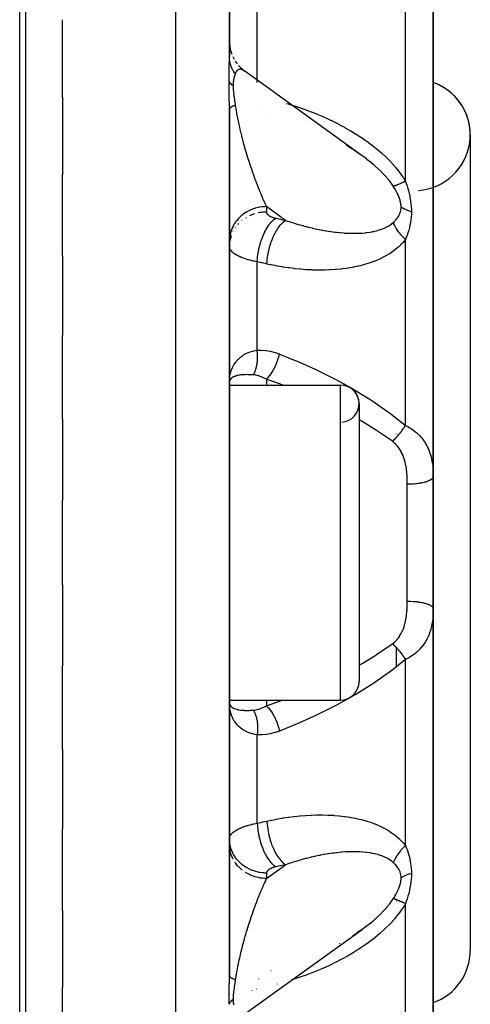
# Model space of a CAD drawing. Units: millimetres. Extents: x -183 to 323, y -191 to 191.
# Drawn here: x 17 to 29, y -166 to -139 of the extents above; entities that cross this region are included whole.
import ezdxf

# ---------------------------------------------------------------- set-up
doc = ezdxf.new("R2010")
doc.units = ezdxf.units.MM
doc.linetypes.add('DASHED', pattern=[9.652, 8.128, -1.524])
doc.layers.add('nevidi', color=4, linetype='DASHED')

msp = doc.modelspace()

# ---------------------------------------------------------------- linework, layer by layer
at = {"color": 2}
for p, q in [((17, -112.451), (17, -191.451)), ((17, -112.451), (17, -191.451)), ((22.5, -140.348), (22.5, -123.824)), ((22.5, -123.824), (22.5, -140.348)), ((28, -151.667), (28, -131.389)), ((28, -131.389), (28, -151.667)), ((18, -141.441), (18, -139.343)), ((22.5, -139.918), (22.502, -139.983)), ((22.502, -139.982), (22.51, -140.058)), ((22.509, -140.054), (22.523, -140.132)), ((22.522, -140.125), (22.542, -140.205)), ((22.539, -140.196), (22.566, -140.276)), ((22.5, -140.495), (22.5, -140.539)), ((22.589, -140.332), (22.63, -140.412)), ((22.659, -140.46), (22.714, -140.537)), ((22.746, -140.576), (22.816, -140.647)), ((22.752, -140.581), (22.758, -140.588)), ((22.796, -140.629), (22.873, -140.697)), ((22.849, -140.678), (22.92, -140.733)), ((26.078, -143.013), (22.919, -140.732)), ((18, -141.441), (18, -143.519)), ((22.5, -165.135), (22.5, -141.766)), ((22.5, -141.766), (22.5, -165.135)), ((29, -142.451), (29, -164.451)), ((25.748, -142.792), (25.647, -142.731)), ((18, -145.715), (18, -143.519)), ((27, -145.019), (27, -145.022)), ((22.5, -145.067), (22.5, -145.066)), ((18, -145.715), (18, -147.867)), ((18, -150.123), (18, -147.867)), ((22.504, -149.052), (22.5, -149.144)), ((22.5, -149.201), (25.5, -149.201)), ((22.5, -149.201), (25.5, -149.201)), ((26, -149.701), (26, -157.201)), ((18, -150.123), (18, -152.313)), ((27, -150.522), (27, -150.523)), ((28, -151.669), (28, -150.828)), ((28, -151.667), (28, -155.234)), ((28, -155.234), (28, -151.667)), ((18, -154.588), (18, -152.313)), ((18, -154.588), (18, -156.778)), ((28, -175.513), (28, -155.234)), ((28, -156.074), (28, -155.234)), ((28, -155.234), (28, -175.513)), ((27, -156.281), (27, -156.81)), ((18, -159.034), (18, -156.778)), ((27, -156.901), (27, -156.903)), ((22.5, -157.701), (25.5, -157.701)), ((22.5, -157.701), (25.5, -157.701)), ((22.504, -157.808), (22.5, -157.758)), ((22.504, -157.81), (22.5, -157.758)), ((22.504, -157.813), (22.5, -157.758)), ((22.504, -157.815), (22.5, -157.758)), ((22.504, -157.817), (22.5, -157.758)), ((22.504, -157.82), (22.5, -157.758)), ((22.504, -157.822), (22.5, -157.758)), ((22.504, -157.825), (22.5, -157.758)), ((22.504, -157.827), (22.5, -157.758)), ((22.504, -157.83), (22.5, -157.758)), ((22.504, -157.832), (22.5, -157.758)), ((22.504, -157.834), (22.5, -157.758)), ((22.504, -157.837), (22.5, -157.758)), ((22.504, -157.839), (22.5, -157.758)), ((22.504, -157.842), (22.5, -157.758)), ((22.504, -157.844), (22.5, -157.758)), ((22.504, -157.847), (22.5, -157.758)), ((22.504, -157.849), (22.5, -157.758)), ((18, -159.034), (18, -161.186)), ((18, -163.382), (18, -161.186)), ((22.501, -161.488), (22.5, -161.459)), ((22.501, -161.633), (22.5, -161.59)), ((27, -163.123), (27, -163.125)), ((18, -163.382), (18, -165.46)), ((22.919, -166.169), (26.078, -163.889)), ((26.053, -163.909), (26.011, -163.937)), ((26.011, -163.937), (25.964, -163.968)), ((25.47, -164.272), (25.486, -164.263)), ((18, -167.558), (18, -165.46))]:
    msp.add_line(p, q, dxfattribs=at)
for points in [[(22.924, -140.736), (22.92, -140.733), (22.919, -140.732), (22.898, -140.717)], [(26.078, -143.013), (25.99, -142.951), (25.975, -142.941), (25.877, -142.875), (25.862, -142.865), (25.762, -142.802), (25.749, -142.793)], [(22.5, -149.144), (22.502, -149.074), (22.504, -149.05)], [(25.832, -164.055), (25.847, -164.046), (25.949, -163.978), (25.964, -163.968), (26.065, -163.898), (26.078, -163.889)]]:
    msp.add_lwpolyline(points, dxfattribs=at)
for centre, radius, start, end in [((27.5, -142.451), 1.5, 273.9005, 70.5035), ((27.5, -142.451), 1.5, 0, 70.5035), ((25.5, -149.701), 0.5, 0, 90), ((25.5, -149.701), 0.5, 273.8141, 90), ((25.5, -157.201), 0.5, 270, 0), ((27.5, -164.451), 1.5, 289.4965, 0)]:
    msp.add_arc(centre, radius, start, end, dxfattribs=at)
at = {"layer": 'nevidi', "color": 7, "linetype": 'Continuous'}
for p, q in [((16.842, -191.451), (16.842, -112.451)), ((21.052, -187.344), (21.052, -119.557)), ((23.25, -140.972), (23.25, -130.698)), ((27.25, -143.705), (27.25, -132.14)), ((22.894, -140.715), (22.872, -140.702)), ((23.25, -141.034), (23.25, -140.986)), ((23.329, -141.783), (23.33, -141.786)), ((23.591, -141.84), (23.592, -141.842)), ((24.171, -141.643), (24.173, -141.643)), ((23.5, -144.387), (23.5, -144.532)), ((24.012, -144.757), (23.5, -144.387)), ((22.842, -144.761), (22.838, -144.764)), ((22.949, -144.686), (22.935, -144.694)), ((22.599, -145.055), (22.597, -145.06)), ((22.666, -144.947), (22.657, -144.96)), ((27.25, -150.29), (27.25, -145.273)), ((23.25, -148.262), (23.25, -145.877)), ((23.5, -149.046), (23.5, -149.201)), ((25.5, -157.701), (25.5, -149.201)), ((27.3, -155.033), (27.3, -151.869)), ((27.5, -151.955), (27.5, -151.956)), ((27.25, -161.628), (27.25, -156.611)), ((23.5, -157.701), (23.5, -157.855)), ((23.25, -161.024), (23.25, -158.64)), ((23.5, -162.514), (24.012, -162.144)), ((23.5, -162.369), (23.5, -162.514)), ((27.25, -174.761), (27.25, -163.196)), ((23.286, -165.246), (23.286, -165.244)), ((23.29, -165.229), (23.29, -165.228)), ((23.621, -165.003), (23.623, -165)), ((24.181, -165.255), (24.18, -165.256)), ((23.229, -165.498), (23.226, -165.499)), ((23.251, -165.482), (23.251, -165.481)), ((23.529, -165.273), (23.53, -165.271)), ((23.789, -165.367), (23.784, -165.369)), ((24.107, -165.278), (24.104, -165.279)), ((23.106, -165.534), (23.103, -165.535)), ((23.25, -165.907), (23.25, -165.906))]:
    msp.add_line(p, q, dxfattribs=at)
for points in [[(22.491, -140.99), (22.491, -140.933), (22.491, -140.929), (22.491, -140.87), (22.491, -140.866), (22.492, -140.809), (22.492, -140.805), (22.493, -140.749), (22.493, -140.746), (22.494, -140.692), (22.494, -140.689), (22.495, -140.637), (22.496, -140.634), (22.497, -140.584), (22.497, -140.581), (22.498, -140.532), (22.498, -140.529), (22.499, -140.483), (22.499, -140.48), (22.499, -140.434), (22.499, -140.432), (22.5, -140.388), (22.5, -140.385), (22.5, -140.348)], [(22.659, -140.802), (22.654, -140.796), (22.647, -140.786), (22.639, -140.775), (22.624, -140.753), (22.617, -140.742), (22.605, -140.722), (22.603, -140.72), (22.598, -140.71), (22.597, -140.708), (22.584, -140.686), (22.578, -140.674), (22.567, -140.651), (22.562, -140.639), (22.559, -140.632), (22.554, -140.62), (22.552, -140.615), (22.547, -140.603), (22.539, -140.579), (22.535, -140.567), (22.527, -140.543), (22.526, -140.537), (22.524, -140.53), (22.523, -140.525), (22.518, -140.506), (22.515, -140.493), (22.51, -140.469), (22.508, -140.456), (22.506, -140.441), (22.505, -140.431), (22.505, -140.428), (22.503, -140.418), (22.501, -140.394), (22.501, -140.381), (22.5, -140.356)], [(22.659, -140.802), (22.653, -140.819), (22.653, -140.82), (22.646, -140.839), (22.646, -140.84), (22.64, -140.86), (22.639, -140.861), (22.633, -140.882), (22.633, -140.884), (22.627, -140.907), (22.626, -140.908), (22.625, -140.914), (22.621, -140.933), (22.62, -140.934), (22.615, -140.96), (22.615, -140.962), (22.61, -140.99), (22.61, -140.992), (22.606, -141.022), (22.606, -141.024), (22.603, -141.056), (22.603, -141.058), (22.603, -141.064), (22.602, -141.093), (22.601, -141.095), (22.601, -141.127)], [(22.869, -140.7), (22.848, -140.691), (22.844, -140.69), (22.835, -140.686), (22.824, -140.683), (22.821, -140.683), (22.802, -140.68), (22.799, -140.679), (22.781, -140.68), (22.778, -140.68), (22.763, -140.683), (22.761, -140.683), (22.758, -140.684), (22.742, -140.691), (22.739, -140.692), (22.724, -140.702), (22.722, -140.704), (22.708, -140.717), (22.706, -140.719), (22.704, -140.721), (22.693, -140.735), (22.691, -140.738), (22.679, -140.757), (22.677, -140.761), (22.666, -140.783), (22.665, -140.787), (22.66, -140.8), (22.659, -140.802)], [(22.5, -141.766), (22.5, -141.715), (22.5, -141.712), (22.5, -141.656), (22.499, -141.653), (22.499, -141.596), (22.499, -141.593), (22.498, -141.536), (22.498, -141.533), (22.497, -141.475), (22.497, -141.472), (22.496, -141.414), (22.496, -141.411), (22.495, -141.352), (22.495, -141.349), (22.494, -141.29), (22.494, -141.287), (22.493, -141.228), (22.493, -141.225), (22.492, -141.166), (22.492, -141.163), (22.491, -141.104), (22.491, -141.101), (22.491, -141.043), (22.491, -141.04), (22.491, -140.99)], [(22.601, -141.127), (22.598, -141.125), (22.573, -141.105), (22.569, -141.102), (22.565, -141.098), (22.544, -141.077), (22.541, -141.074), (22.538, -141.071), (22.521, -141.05), (22.518, -141.046), (22.516, -141.043), (22.503, -141.021), (22.501, -141.017), (22.5, -141.014), (22.491, -140.992), (22.491, -140.99)], [(22.601, -141.127), (22.601, -141.159), (22.601, -141.161), (22.603, -141.194), (22.603, -141.197), (22.603, -141.199), (22.605, -141.237), (22.606, -141.239), (22.609, -141.277), (22.609, -141.279), (22.613, -141.318), (22.613, -141.321), (22.618, -141.36), (22.618, -141.363), (22.623, -141.403), (22.624, -141.405), (22.625, -141.414), (22.629, -141.445), (22.629, -141.448), (22.635, -141.488), (22.635, -141.49), (22.641, -141.531), (22.641, -141.533), (22.647, -141.574), (22.648, -141.576), (22.654, -141.616), (22.654, -141.619), (22.659, -141.653)], [(24.037, -141.602), (24.086, -141.616), (24.105, -141.622), (24.151, -141.637)], [(22.659, -141.653), (22.654, -141.655), (22.639, -141.66), (22.631, -141.663), (22.617, -141.668), (22.612, -141.67), (22.61, -141.671), (22.605, -141.673), (22.597, -141.677), (22.59, -141.68), (22.578, -141.685), (22.573, -141.688), (22.565, -141.693), (22.562, -141.694), (22.559, -141.696), (22.557, -141.697), (22.547, -141.703), (22.543, -141.706), (22.535, -141.712), (22.531, -141.715), (22.53, -141.716), (22.526, -141.719), (22.524, -141.721), (22.521, -141.724), (22.515, -141.73), (22.513, -141.733), (22.508, -141.739), (22.508, -141.74), (22.506, -141.743), (22.506, -141.743), (22.504, -141.749), (22.502, -141.752), (22.501, -141.758), (22.5, -141.761)], [(22.659, -141.653), (22.66, -141.66), (22.666, -141.703), (22.668, -141.714), (22.679, -141.782), (22.681, -141.793), (22.693, -141.862), (22.695, -141.874), (22.704, -141.926), (22.708, -141.945), (22.71, -141.956), (22.724, -142.029), (22.727, -142.041), (22.742, -142.114), (22.744, -142.126), (22.761, -142.201), (22.763, -142.211), (22.764, -142.214), (22.781, -142.29), (22.784, -142.302), (22.802, -142.379), (22.805, -142.392), (22.824, -142.469), (22.828, -142.482), (22.835, -142.51), (22.848, -142.561), (22.851, -142.574), (22.872, -142.653), (22.876, -142.666), (22.898, -142.745), (22.901, -142.758), (22.919, -142.818), (22.924, -142.838), (22.928, -142.851), (22.952, -142.931), (22.956, -142.944), (22.98, -143.025), (22.984, -143.038), (23.009, -143.118), (23.013, -143.13), (23.013, -143.131), (23.039, -143.211), (23.043, -143.224), (23.07, -143.304), (23.074, -143.317), (23.101, -143.396), (23.105, -143.409), (23.116, -143.439), (23.133, -143.488), (23.137, -143.501), (23.166, -143.579), (23.17, -143.591), (23.199, -143.669), (23.203, -143.681), (23.226, -143.74), (23.232, -143.758), (23.237, -143.77), (23.266, -143.845), (23.271, -143.857), (23.301, -143.932), (23.306, -143.944), (23.336, -144.016), (23.341, -144.028), (23.341, -144.029), (23.371, -144.099), (23.376, -144.111), (23.406, -144.181), (23.411, -144.192), (23.441, -144.26), (23.446, -144.271), (23.458, -144.298), (23.477, -144.338), (23.482, -144.348), (23.5, -144.387)], [(24.187, -141.648), (24.239, -141.664), (24.259, -141.67), (24.393, -141.715), (24.413, -141.722), (24.546, -141.769), (24.565, -141.776), (24.698, -141.826), (24.718, -141.833), (24.851, -141.886), (24.87, -141.894), (25.002, -141.95), (25.022, -141.959), (25.154, -142.018), (25.173, -142.027), (25.305, -142.09), (25.324, -142.1), (25.455, -142.166), (25.475, -142.176), (25.605, -142.246), (25.624, -142.257), (25.754, -142.33), (25.773, -142.341), (25.901, -142.419), (25.92, -142.431), (26.046, -142.513), (26.065, -142.525), (26.152, -142.584), (26.19, -142.611), (26.208, -142.624), (26.33, -142.715), (26.348, -142.728), (26.468, -142.823), (26.485, -142.838), (26.601, -142.937), (26.618, -142.952), (26.73, -143.056), (26.746, -143.072), (26.853, -143.181), (26.868, -143.198), (26.97, -143.313), (26.985, -143.33), (27.081, -143.451), (27.094, -143.469), (27.182, -143.595), (27.195, -143.614), (27.25, -143.705)], [(26.923, -143.838), (26.871, -143.761), (26.861, -143.748), (26.816, -143.689), (26.792, -143.659), (26.781, -143.646), (26.707, -143.56), (26.695, -143.547), (26.616, -143.464), (26.616, -143.464), (26.604, -143.452), (26.52, -143.372), (26.508, -143.36), (26.421, -143.282), (26.407, -143.271), (26.368, -143.237), (26.317, -143.195), (26.304, -143.184), (26.211, -143.111), (26.197, -143.1), (26.101, -143.029), (26.087, -143.019)], [(27.25, -143.705), (27.243, -143.708), (27.227, -143.716), (27.217, -143.72), (27.19, -143.733), (27.18, -143.738), (27.166, -143.744), (27.155, -143.749), (27.154, -143.749), (27.145, -143.753), (27.121, -143.764), (27.112, -143.768), (27.089, -143.778), (27.087, -143.779), (27.081, -143.782), (27.077, -143.783), (27.059, -143.791), (27.051, -143.794), (27.031, -143.802), (27.024, -143.805), (27.019, -143.807), (27.011, -143.81), (27.005, -143.812), (26.999, -143.814), (26.982, -143.82), (26.976, -143.822), (26.963, -143.826), (26.961, -143.827), (26.957, -143.828), (26.955, -143.829), (26.942, -143.833), (26.937, -143.834), (26.925, -143.837), (26.923, -143.838)], [(27.25, -143.705), (27.27, -143.761), (27.271, -143.765), (27.292, -143.827), (27.293, -143.83), (27.313, -143.894), (27.314, -143.897), (27.332, -143.961), (27.333, -143.965), (27.349, -144.03), (27.35, -144.034), (27.364, -144.1), (27.365, -144.104), (27.372, -144.14), (27.378, -144.171), (27.379, -144.176), (27.389, -144.243), (27.39, -144.247), (27.399, -144.316), (27.399, -144.319), (27.405, -144.388), (27.405, -144.392), (27.409, -144.461), (27.409, -144.464), (27.41, -144.524)], [(27.134, -144.399), (27.132, -144.359), (27.132, -144.357), (27.129, -144.332), (27.127, -144.313), (27.126, -144.31), (27.118, -144.266), (27.118, -144.263), (27.106, -144.218), (27.105, -144.215), (27.091, -144.169), (27.09, -144.166), (27.076, -144.127), (27.073, -144.12), (27.072, -144.117), (27.052, -144.071), (27.051, -144.069), (27.029, -144.023), (27.028, -144.02), (27.004, -143.974), (27.003, -143.972), (26.978, -143.926), (26.976, -143.924), (26.968, -143.91), (26.949, -143.879), (26.948, -143.876), (26.923, -143.838)], [(23.5, -144.387), (23.453, -144.388), (23.436, -144.389), (23.394, -144.393), (23.32, -144.403), (23.314, -144.404), (23.273, -144.412), (23.195, -144.432), (23.19, -144.434), (23.154, -144.445), (23.08, -144.474), (23.066, -144.48), (23.042, -144.491), (22.971, -144.528), (22.949, -144.541), (22.936, -144.549), (22.87, -144.594), (22.842, -144.616), (22.838, -144.619), (22.779, -144.67), (22.751, -144.699), (22.747, -144.703), (22.7, -144.758), (22.675, -144.79), (22.666, -144.802), (22.633, -144.853), (22.612, -144.888), (22.6, -144.91), (22.578, -144.955), (22.563, -144.992), (22.55, -145.025), (22.538, -145.063), (22.527, -145.101), (22.517, -145.145), (22.511, -145.174), (22.506, -145.213), (22.501, -145.268)], [(23.5, -144.532), (23.484, -144.532), (23.453, -144.533), (23.394, -144.538), (23.361, -144.541), (23.32, -144.548), (23.272, -144.557)], [(23.5, -144.532), (23.5, -144.538), (23.5, -144.54), (23.501, -144.547), (23.502, -144.548), (23.504, -144.555), (23.504, -144.556), (23.507, -144.563), (23.507, -144.564), (23.51, -144.571), (23.511, -144.572), (23.515, -144.579), (23.516, -144.58), (23.521, -144.587), (23.522, -144.588), (23.528, -144.595), (23.529, -144.596), (23.535, -144.602), (23.536, -144.603), (23.543, -144.61), (23.544, -144.611), (23.552, -144.617), (23.554, -144.618), (23.562, -144.625), (23.564, -144.626), (23.573, -144.632), (23.574, -144.633), (23.584, -144.639), (23.586, -144.64), (23.597, -144.645), (23.598, -144.646), (23.61, -144.652), (23.611, -144.653), (23.623, -144.658), (23.625, -144.659), (23.637, -144.664), (23.639, -144.665), (23.652, -144.67), (23.655, -144.671), (23.668, -144.676), (23.67, -144.677), (23.684, -144.681), (23.687, -144.682), (23.701, -144.686), (23.704, -144.687), (23.719, -144.691), (23.721, -144.692), (23.737, -144.696), (23.739, -144.696), (23.75, -144.699)], [(26.923, -144.814), (26.952, -144.786), (26.954, -144.785), (26.968, -144.77), (26.983, -144.755), (26.984, -144.753), (27.011, -144.722), (27.013, -144.72), (27.038, -144.687), (27.039, -144.685), (27.062, -144.651), (27.063, -144.649), (27.076, -144.627), (27.083, -144.613), (27.084, -144.611), (27.101, -144.573), (27.102, -144.571), (27.115, -144.531), (27.116, -144.529), (27.126, -144.488), (27.126, -144.485), (27.129, -144.463), (27.132, -144.442), (27.132, -144.439), (27.134, -144.399)], [(27.41, -144.524), (27.406, -144.523), (27.355, -144.506), (27.346, -144.504), (27.338, -144.501), (27.291, -144.483), (27.284, -144.48), (27.276, -144.477), (27.233, -144.458), (27.227, -144.454), (27.22, -144.451), (27.182, -144.43), (27.176, -144.427), (27.17, -144.423), (27.137, -144.401), (27.134, -144.399)], [(27.41, -144.524), (27.409, -144.593), (27.409, -144.598), (27.404, -144.67), (27.404, -144.674), (27.398, -144.734), (27.396, -144.745), (27.396, -144.749), (27.386, -144.818), (27.385, -144.822), (27.372, -144.889), (27.372, -144.89), (27.371, -144.894), (27.356, -144.959), (27.355, -144.963), (27.338, -145.027), (27.337, -145.031), (27.318, -145.093), (27.317, -145.096), (27.296, -145.157), (27.295, -145.16), (27.272, -145.219), (27.271, -145.223), (27.25, -145.273)], [(23.19, -144.578), (23.154, -144.589), (23.123, -144.6), (23.065, -144.624), (23.041, -144.635)], [(23.25, -145.877), (23.251, -145.863), (23.257, -145.781), (23.257, -145.774), (23.258, -145.771), (23.26, -145.75), (23.271, -145.667), (23.273, -145.65), (23.274, -145.648), (23.276, -145.636), (23.292, -145.552), (23.297, -145.526), (23.298, -145.523), (23.298, -145.521), (23.318, -145.438), (23.327, -145.408), (23.328, -145.403), (23.329, -145.401), (23.351, -145.327), (23.361, -145.297), (23.365, -145.284), (23.366, -145.281), (23.389, -145.219), (23.4, -145.192), (23.409, -145.17), (23.41, -145.168), (23.432, -145.118), (23.445, -145.091), (23.458, -145.064), (23.459, -145.062), (23.48, -145.023), (23.493, -144.999), (23.512, -144.966), (23.514, -144.965), (23.531, -144.937), (23.545, -144.915), (23.57, -144.88), (23.571, -144.878), (23.585, -144.859), (23.6, -144.84), (23.631, -144.805), (23.632, -144.803), (23.642, -144.792), (23.657, -144.776), (23.693, -144.742), (23.695, -144.741), (23.7, -144.737), (23.715, -144.724), (23.75, -144.699)], [(23.512, -145.935), (23.517, -145.864), (23.52, -145.829), (23.52, -145.827), (23.531, -145.74), (23.536, -145.705), (23.536, -145.703), (23.552, -145.616), (23.56, -145.581), (23.56, -145.578), (23.581, -145.493), (23.591, -145.458), (23.592, -145.456), (23.617, -145.372), (23.628, -145.339), (23.629, -145.337), (23.659, -145.257), (23.672, -145.226), (23.673, -145.223), (23.707, -145.148), (23.722, -145.12), (23.723, -145.117), (23.76, -145.049), (23.776, -145.023), (23.777, -145.02), (23.817, -144.959), (23.834, -144.936), (23.835, -144.934), (23.877, -144.881), (23.894, -144.861), (23.896, -144.86), (23.939, -144.815), (23.957, -144.799), (23.958, -144.798), (24.003, -144.763), (24.012, -144.757)], [(23.75, -144.699), (23.764, -144.702), (23.881, -144.728), (23.898, -144.732), (24.012, -144.757)], [(24.012, -144.757), (24.103, -144.787), (24.119, -144.792), (24.162, -144.806), (24.229, -144.827), (24.245, -144.832), (24.355, -144.865), (24.371, -144.869), (24.48, -144.9), (24.496, -144.904), (24.586, -144.928), (24.605, -144.933), (24.621, -144.937), (24.73, -144.963), (24.746, -144.967), (24.854, -144.991), (24.87, -144.994), (24.978, -145.016), (24.994, -145.019), (24.997, -145.019), (25.102, -145.038), (25.118, -145.041), (25.225, -145.057), (25.241, -145.06), (25.348, -145.074), (25.364, -145.076), (25.386, -145.078), (25.47, -145.087), (25.486, -145.089), (25.592, -145.097), (25.608, -145.099), (25.713, -145.104), (25.728, -145.105), (25.749, -145.105), (25.832, -145.107), (25.847, -145.107), (25.949, -145.106), (25.964, -145.105), (26.065, -145.1), (26.078, -145.099), (26.079, -145.099), (26.178, -145.09), (26.192, -145.089), (26.288, -145.076), (26.303, -145.073), (26.368, -145.061), (26.397, -145.055), (26.411, -145.052), (26.502, -145.029), (26.515, -145.026), (26.602, -144.997), (26.615, -144.993), (26.616, -144.992), (26.697, -144.959), (26.709, -144.953), (26.786, -144.913), (26.797, -144.906), (26.816, -144.895), (26.867, -144.859), (26.878, -144.852), (26.923, -144.814)], [(22.751, -144.844), (22.747, -144.848), (22.729, -144.868)], [(27.25, -145.273), (27.245, -145.269), (27.217, -145.241), (27.207, -145.232), (27.18, -145.203), (27.176, -145.199), (27.171, -145.194), (27.166, -145.188), (27.145, -145.165), (27.137, -145.155), (27.112, -145.126), (27.104, -145.116), (27.096, -145.106), (27.087, -145.095), (27.081, -145.087), (27.073, -145.077), (27.052, -145.047), (27.045, -145.037), (27.027, -145.011), (27.024, -145.007), (27.019, -144.999), (27.018, -144.997), (26.999, -144.967), (26.993, -144.957), (26.976, -144.927), (26.971, -144.917), (26.969, -144.915), (26.963, -144.903), (26.955, -144.887), (26.951, -144.877), (26.937, -144.848), (26.933, -144.838), (26.925, -144.82), (26.923, -144.814)], [(22.551, -145.166), (22.549, -145.17), (22.526, -145.246), (22.519, -145.276), (22.516, -145.29), (22.506, -145.358)], [(27.25, -145.273), (27.178, -145.361), (27.165, -145.375), (27.073, -145.468), (27.058, -145.481), (27.047, -145.49), (26.958, -145.563), (26.943, -145.575), (26.836, -145.649), (26.819, -145.66), (26.706, -145.727), (26.689, -145.736), (26.57, -145.795), (26.553, -145.803), (26.431, -145.855), (26.413, -145.862), (26.288, -145.907), (26.269, -145.913), (26.142, -145.952), (26.123, -145.958), (25.994, -145.99), (25.975, -145.995), (25.843, -146.022), (25.823, -146.026), (25.69, -146.049), (25.67, -146.052), (25.535, -146.069), (25.515, -146.071), (25.378, -146.084), (25.358, -146.086), (25.221, -146.095), (25.201, -146.096), (25.064, -146.1), (25.043, -146.1), (24.906, -146.101), (24.885, -146.101), (24.747, -146.097), (24.727, -146.096), (24.588, -146.089), (24.568, -146.088), (24.429, -146.077), (24.409, -146.076), (24.27, -146.061), (24.249, -146.059), (24.11, -146.042), (24.089, -146.039), (23.95, -146.018), (23.929, -146.015), (23.789, -145.991), (23.768, -145.987), (23.628, -145.96), (23.607, -145.956), (23.512, -145.935)], [(23.25, -145.877), (23.209, -145.87), (23.202, -145.868), (23.155, -145.858), (23.148, -145.857), (23.128, -145.852), (23.103, -145.846), (23.096, -145.844), (23.053, -145.833), (23.046, -145.832), (23.004, -145.82), (22.997, -145.818), (22.971, -145.81), (22.957, -145.806), (22.95, -145.804), (22.911, -145.791), (22.905, -145.789), (22.868, -145.776), (22.862, -145.773), (22.832, -145.762), (22.827, -145.76), (22.821, -145.757), (22.788, -145.743), (22.783, -145.741), (22.751, -145.726), (22.746, -145.723), (22.717, -145.708), (22.716, -145.708), (22.712, -145.706), (22.685, -145.69), (22.68, -145.688), (22.655, -145.672), (22.651, -145.669), (22.628, -145.653), (22.624, -145.65), (22.623, -145.649), (22.603, -145.634), (22.6, -145.631), (22.581, -145.614), (22.578, -145.611), (22.561, -145.594), (22.559, -145.591), (22.555, -145.587), (22.545, -145.574), (22.542, -145.571), (22.531, -145.554), (22.529, -145.551), (22.519, -145.534), (22.518, -145.531), (22.514, -145.522), (22.51, -145.513), (22.509, -145.51), (22.504, -145.492), (22.503, -145.49), (22.501, -145.472)], [(23.512, -145.935), (23.498, -145.932), (23.381, -145.906), (23.364, -145.902), (23.25, -145.877)], [(22.504, -149.05), (22.511, -148.983), (22.514, -148.962), (22.514, -148.959), (22.527, -148.894), (22.532, -148.872), (22.551, -148.81), (22.555, -148.797), (22.558, -148.788), (22.582, -148.729), (22.592, -148.708), (22.622, -148.653), (22.623, -148.651), (22.634, -148.633), (22.67, -148.581), (22.684, -148.563), (22.716, -148.526), (22.726, -148.515), (22.742, -148.499), (22.79, -148.455), (22.809, -148.44), (22.832, -148.422), (22.863, -148.401), (22.884, -148.388), (22.946, -148.354), (22.968, -148.343), (22.971, -148.342), (23.035, -148.315), (23.06, -148.306), (23.128, -148.286), (23.132, -148.284), (23.16, -148.278), (23.237, -148.263), (23.25, -148.262)], [(23.147, -148.929), (23.154, -148.917), (23.155, -148.914), (23.165, -148.897), (23.166, -148.894), (23.172, -148.883), (23.173, -148.88), (23.175, -148.876), (23.177, -148.872), (23.185, -148.854), (23.187, -148.85), (23.194, -148.83), (23.196, -148.827), (23.197, -148.824), (23.203, -148.807), (23.205, -148.803), (23.212, -148.782), (23.213, -148.778), (23.217, -148.765), (23.218, -148.762), (23.219, -148.756), (23.22, -148.752), (23.226, -148.73), (23.227, -148.726), (23.233, -148.703), (23.234, -148.699), (23.235, -148.695), (23.239, -148.676), (23.24, -148.672), (23.244, -148.648), (23.245, -148.644), (23.247, -148.629), (23.248, -148.625), (23.248, -148.619), (23.249, -148.615), (23.252, -148.59), (23.253, -148.586), (23.255, -148.561), (23.256, -148.556), (23.256, -148.552), (23.258, -148.531), (23.258, -148.527), (23.26, -148.501), (23.26, -148.497), (23.26, -148.482), (23.261, -148.477), (23.261, -148.471), (23.261, -148.466), (23.261, -148.441), (23.261, -148.436), (23.261, -148.41), (23.261, -148.405), (23.261, -148.401), (23.26, -148.38), (23.26, -148.375), (23.258, -148.349), (23.258, -148.344), (23.257, -148.329), (23.257, -148.325), (23.256, -148.319), (23.256, -148.314), (23.253, -148.288), (23.253, -148.284), (23.25, -148.262)], [(23.25, -148.262), (23.353, -148.26), (23.367, -148.26), (23.477, -148.268), (23.49, -148.27), (23.6, -148.289), (23.613, -148.291), (23.722, -148.32), (23.735, -148.323), (23.843, -148.361), (23.85, -148.364)], [(23.5, -149.046), (23.538, -149.007), (23.541, -149.004), (23.544, -149), (23.584, -148.953), (23.586, -148.95), (23.589, -148.946), (23.628, -148.892), (23.63, -148.889), (23.633, -148.884), (23.67, -148.826), (23.672, -148.822), (23.675, -148.817), (23.709, -148.754), (23.712, -148.75), (23.714, -148.745), (23.746, -148.679), (23.748, -148.675), (23.75, -148.669), (23.779, -148.6), (23.78, -148.596), (23.783, -148.59), (23.807, -148.52), (23.809, -148.516), (23.811, -148.51), (23.832, -148.439), (23.833, -148.435), (23.834, -148.429), (23.85, -148.364)], [(23.85, -148.364), (24.278, -148.537), (24.333, -148.56), (24.794, -148.766), (24.849, -148.792), (25.303, -149.016), (25.357, -149.044), (25.802, -149.289), (25.856, -149.32), (26.292, -149.586), (26.345, -149.621), (26.77, -149.914), (26.822, -149.952), (26.869, -149.987), (27.235, -150.278), (27.25, -150.29)], [(23.147, -148.929), (23.145, -148.928), (23.093, -148.925), (23.069, -148.924), (23.023, -148.922), (23.006, -148.922), (22.983, -148.921), (22.925, -148.922), (22.91, -148.922), (22.904, -148.923), (22.85, -148.926), (22.832, -148.928), (22.807, -148.93), (22.783, -148.934), (22.766, -148.936), (22.724, -148.944), (22.717, -148.946), (22.709, -148.948), (22.671, -148.958), (22.658, -148.962), (22.646, -148.967), (22.641, -148.969), (22.626, -148.975), (22.615, -148.98), (22.588, -148.994), (22.58, -149), (22.579, -149), (22.557, -149.017), (22.55, -149.023), (22.536, -149.039), (22.533, -149.042), (22.528, -149.049), (22.516, -149.07), (22.512, -149.078), (22.509, -149.087), (22.507, -149.094), (22.505, -149.101), (22.504, -149.104)], [(23.5, -149.046), (23.44, -149.013), (23.432, -149.01), (23.406, -148.998), (23.368, -148.982), (23.36, -148.979), (23.296, -148.957), (23.288, -148.955), (23.274, -148.951), (23.224, -148.939), (23.216, -148.938), (23.208, -148.936), (23.151, -148.929), (23.147, -148.929)], [(23.938, -149.201), (23.882, -149.18), (23.517, -149.051), (23.5, -149.046)], [(26.9, -150.72), (26.523, -150.46), (26.472, -150.427), (26.08, -150.188), (26.047, -150.169), (26, -150.142)], [(26.9, -150.72), (26.903, -150.717), (26.926, -150.695), (26.933, -150.689), (26.933, -150.688), (26.936, -150.686), (26.957, -150.665), (26.964, -150.658), (26.973, -150.649), (26.975, -150.646), (26.988, -150.634), (26.994, -150.626), (27.012, -150.608), (27.015, -150.605), (27.018, -150.601), (27.024, -150.594), (27.047, -150.568), (27.05, -150.565), (27.053, -150.561), (27.054, -150.56), (27.076, -150.534), (27.083, -150.526), (27.088, -150.52), (27.091, -150.517), (27.105, -150.499), (27.111, -150.491), (27.124, -150.475), (27.127, -150.471), (27.132, -150.464), (27.138, -150.456), (27.159, -150.429), (27.161, -150.425), (27.164, -150.42), (27.184, -150.393), (27.19, -150.385), (27.191, -150.382), (27.194, -150.378), (27.208, -150.357), (27.214, -150.349), (27.222, -150.335), (27.225, -150.332), (27.231, -150.321), (27.236, -150.313), (27.25, -150.29)], [(27.25, -150.29), (27.312, -150.323), (27.326, -150.33), (27.372, -150.357), (27.403, -150.376), (27.415, -150.384), (27.484, -150.434), (27.495, -150.442), (27.529, -150.47), (27.557, -150.494), (27.567, -150.503), (27.622, -150.557), (27.631, -150.566), (27.668, -150.606), (27.681, -150.621), (27.689, -150.631), (27.733, -150.688), (27.74, -150.697), (27.763, -150.732), (27.779, -150.755), (27.784, -150.765), (27.785, -150.765), (27.819, -150.824), (27.824, -150.834), (27.853, -150.893), (27.858, -150.903), (27.877, -150.948), (27.883, -150.963), (27.887, -150.973), (27.909, -151.033), (27.912, -151.043), (27.931, -151.103), (27.934, -151.113), (27.945, -151.157), (27.949, -151.173), (27.951, -151.183), (27.964, -151.244), (27.966, -151.254), (27.976, -151.315), (27.977, -151.325), (27.985, -151.386), (27.986, -151.395), (27.986, -151.396), (27.992, -151.458), (27.993, -151.468), (27.997, -151.529), (27.997, -151.54), (27.999, -151.601), (27.999, -151.611), (28, -151.667)], [(27.3, -151.869), (27.3, -151.829), (27.3, -151.82), (27.299, -151.767), (27.299, -151.759), (27.297, -151.706), (27.296, -151.697), (27.294, -151.644), (27.293, -151.636), (27.289, -151.584), (27.288, -151.575), (27.283, -151.523), (27.282, -151.515), (27.276, -151.464), (27.274, -151.455), (27.267, -151.405), (27.266, -151.404), (27.265, -151.396), (27.255, -151.345), (27.254, -151.337), (27.242, -151.286), (27.24, -151.278), (27.227, -151.228), (27.224, -151.22), (27.209, -151.17), (27.206, -151.163), (27.188, -151.114), (27.185, -151.106), (27.165, -151.058), (27.161, -151.05), (27.138, -151.003), (27.134, -150.996), (27.108, -150.95), (27.103, -150.943), (27.074, -150.898), (27.069, -150.891), (27.036, -150.849), (27.031, -150.842), (26.994, -150.801), (26.988, -150.795), (26.967, -150.775), (26.947, -150.757), (26.94, -150.751), (26.9, -150.72)], [(27.3, -151.869), (27.355, -151.868), (27.366, -151.868), (27.374, -151.867), (27.44, -151.864), (27.458, -151.863), (27.459, -151.863), (27.524, -151.858), (27.542, -151.856), (27.548, -151.855), (27.604, -151.849), (27.621, -151.846), (27.634, -151.844), (27.679, -151.836), (27.695, -151.833), (27.713, -151.83), (27.749, -151.822), (27.763, -151.818), (27.785, -151.812), (27.811, -151.805), (27.825, -151.801), (27.848, -151.792), (27.866, -151.785), (27.878, -151.781), (27.902, -151.77), (27.913, -151.765), (27.922, -151.76), (27.944, -151.746), (27.95, -151.742), (27.957, -151.737), (27.975, -151.721), (27.977, -151.718), (27.982, -151.713), (27.994, -151.694), (27.994, -151.694), (27.996, -151.688), (28, -151.669), (28, -151.667)], [(26.9, -156.181), (26.933, -156.156), (26.94, -156.15), (26.967, -156.126), (26.981, -156.112), (26.988, -156.106), (27.025, -156.066), (27.03, -156.06), (27.063, -156.018), (27.068, -156.011), (27.098, -155.967), (27.103, -155.959), (27.13, -155.914), (27.134, -155.907), (27.157, -155.86), (27.161, -155.852), (27.181, -155.805), (27.185, -155.797), (27.203, -155.748), (27.205, -155.74), (27.221, -155.691), (27.224, -155.683), (27.237, -155.633), (27.239, -155.625), (27.251, -155.574), (27.253, -155.566), (27.263, -155.515), (27.264, -155.506), (27.266, -155.496), (27.273, -155.455), (27.274, -155.446), (27.281, -155.394), (27.282, -155.386), (27.287, -155.334), (27.288, -155.325), (27.292, -155.273), (27.293, -155.264), (27.296, -155.212), (27.296, -155.203), (27.298, -155.151), (27.299, -155.142), (27.3, -155.089), (27.3, -155.08), (27.3, -155.033)], [(27.3, -155.033), (27.307, -155.033), (27.366, -155.033), (27.374, -155.034), (27.394, -155.034), (27.458, -155.038), (27.459, -155.038), (27.478, -155.039), (27.542, -155.045), (27.548, -155.046), (27.56, -155.047), (27.621, -155.055), (27.633, -155.057), (27.638, -155.058), (27.695, -155.068), (27.711, -155.071), (27.713, -155.071), (27.763, -155.083), (27.778, -155.087), (27.785, -155.089), (27.825, -155.101), (27.837, -155.105), (27.848, -155.109), (27.877, -155.12), (27.888, -155.125), (27.901, -155.131), (27.921, -155.142), (27.93, -155.147), (27.943, -155.155), (27.956, -155.164), (27.963, -155.17), (27.974, -155.18), (27.981, -155.188), (27.985, -155.194), (27.993, -155.207), (27.996, -155.213), (27.998, -155.218), (28, -155.234)], [(28, -155.234), (28, -155.279), (27.999, -155.289), (27.998, -155.351), (27.997, -155.361), (27.994, -155.422), (27.993, -155.432), (27.988, -155.494), (27.986, -155.504), (27.986, -155.507), (27.979, -155.565), (27.978, -155.575), (27.968, -155.637), (27.966, -155.647), (27.954, -155.708), (27.951, -155.718), (27.945, -155.745), (27.936, -155.78), (27.933, -155.789), (27.915, -155.851), (27.912, -155.86), (27.89, -155.921), (27.886, -155.931), (27.877, -155.953), (27.861, -155.991), (27.857, -156.001), (27.828, -156.06), (27.823, -156.07), (27.789, -156.128), (27.784, -156.137), (27.783, -156.138), (27.763, -156.169), (27.745, -156.196), (27.739, -156.205), (27.695, -156.262), (27.688, -156.271), (27.668, -156.295), (27.639, -156.327), (27.63, -156.336), (27.575, -156.39), (27.566, -156.399), (27.529, -156.431), (27.505, -156.451), (27.494, -156.46), (27.426, -156.509), (27.414, -156.517), (27.372, -156.544), (27.338, -156.564), (27.325, -156.571), (27.25, -156.611)], [(26, -156.759), (26.08, -156.713), (26.42, -156.507), (26.472, -156.474), (26.885, -156.192), (26.9, -156.181)], [(26.9, -156.181), (26.919, -156.2), (26.926, -156.206), (26.936, -156.215), (26.939, -156.218), (26.95, -156.229), (26.957, -156.236), (26.975, -156.255), (26.978, -156.258), (26.981, -156.26), (26.988, -156.267), (27.011, -156.292), (27.015, -156.296), (27.018, -156.3), (27.018, -156.3), (27.041, -156.325), (27.047, -156.333), (27.053, -156.34), (27.056, -156.343), (27.07, -156.359), (27.076, -156.367), (27.091, -156.384), (27.093, -156.388), (27.098, -156.394), (27.105, -156.402), (27.126, -156.429), (27.127, -156.43), (27.129, -156.433), (27.132, -156.437), (27.153, -156.464), (27.159, -156.472), (27.161, -156.476), (27.164, -156.48), (27.178, -156.5), (27.184, -156.508), (27.194, -156.523), (27.196, -156.526), (27.203, -156.536), (27.208, -156.544), (27.225, -156.569), (27.226, -156.572), (27.227, -156.573), (27.231, -156.58), (27.248, -156.608), (27.25, -156.611)], [(27.25, -156.611), (26.872, -156.912), (26.869, -156.914), (26.822, -156.949), (26.397, -157.246), (26.345, -157.28), (25.909, -157.55), (25.856, -157.581), (25.41, -157.828), (25.357, -157.857), (24.904, -158.083), (24.849, -158.109), (24.388, -158.317), (24.333, -158.341), (23.867, -158.531), (23.85, -158.537)], [(22.5, -157.78), (22.507, -157.807), (22.509, -157.814), (22.509, -157.815), (22.512, -157.823), (22.523, -157.844), (22.528, -157.852), (22.536, -157.862), (22.544, -157.871), (22.55, -157.878), (22.571, -157.895), (22.579, -157.901), (22.58, -157.901), (22.605, -157.916), (22.615, -157.921), (22.641, -157.932), (22.646, -157.934), (22.658, -157.939), (22.695, -157.95), (22.709, -157.953), (22.717, -157.955), (22.75, -157.962), (22.766, -157.965), (22.807, -157.971), (22.813, -157.971), (22.832, -157.973), (22.884, -157.977), (22.904, -157.978), (22.91, -157.979), (22.962, -157.98), (22.983, -157.98), (23.023, -157.979), (23.046, -157.979), (23.069, -157.978), (23.136, -157.973), (23.145, -157.973), (23.147, -157.972)], [(23.25, -158.64), (23.188, -158.629), (23.16, -158.623), (23.128, -158.616), (23.086, -158.604), (23.06, -158.595), (22.992, -158.569), (22.971, -158.559), (22.968, -158.558), (22.906, -158.526), (22.884, -158.514), (22.832, -158.479), (22.828, -158.476), (22.809, -158.461), (22.759, -158.419), (22.742, -158.403), (22.716, -158.375), (22.698, -158.356), (22.684, -158.338), (22.646, -158.287), (22.633, -158.267), (22.623, -158.25), (22.602, -158.213), (22.592, -158.192), (22.566, -158.134), (22.558, -158.113), (22.555, -158.104), (22.539, -158.052), (22.532, -158.029), (22.518, -157.965), (22.514, -157.942), (22.514, -157.939), (22.506, -157.876), (22.503, -157.851), (22.5, -157.783)], [(23.5, -157.855), (23.882, -157.721), (23.927, -157.705), (23.938, -157.701)], [(23.147, -157.972), (23.208, -157.965), (23.209, -157.965), (23.216, -157.963), (23.274, -157.951), (23.281, -157.949), (23.288, -157.947), (23.353, -157.925), (23.36, -157.922), (23.406, -157.903), (23.425, -157.895), (23.432, -157.891), (23.497, -157.857), (23.5, -157.855)], [(23.147, -157.972), (23.155, -157.987), (23.157, -157.99), (23.166, -158.007), (23.168, -158.01), (23.17, -158.015), (23.172, -158.018), (23.177, -158.029), (23.178, -158.032), (23.187, -158.051), (23.188, -158.054), (23.195, -158.071), (23.196, -158.074), (23.196, -158.075), (23.197, -158.078), (23.205, -158.098), (23.206, -158.102), (23.213, -158.123), (23.214, -158.127), (23.216, -158.133), (23.217, -158.136), (23.22, -158.149), (23.222, -158.153), (23.227, -158.175), (23.228, -158.179), (23.233, -158.199), (23.234, -158.202), (23.234, -158.202), (23.235, -158.206), (23.24, -158.229), (23.24, -158.234), (23.245, -158.257), (23.245, -158.262), (23.246, -158.268), (23.247, -158.272), (23.249, -158.286), (23.25, -158.291), (23.253, -158.315), (23.253, -158.32), (23.255, -158.341), (23.256, -158.345), (23.256, -158.345), (23.256, -158.349), (23.258, -158.374), (23.259, -158.379), (23.26, -158.404), (23.26, -158.409), (23.26, -158.416), (23.26, -158.42), (23.261, -158.435), (23.261, -158.439), (23.261, -158.465), (23.261, -158.47), (23.261, -158.492), (23.261, -158.496), (23.261, -158.496), (23.261, -158.5), (23.26, -158.526), (23.26, -158.531), (23.258, -158.557), (23.258, -158.561), (23.257, -158.568), (23.257, -158.572), (23.256, -158.587), (23.255, -158.592), (23.253, -158.617), (23.252, -158.622), (23.25, -158.64)], [(23.5, -157.855), (23.537, -157.893), (23.541, -157.897), (23.541, -157.898), (23.544, -157.9), (23.583, -157.947), (23.586, -157.951), (23.586, -157.952), (23.589, -157.955), (23.627, -158.007), (23.63, -158.012), (23.63, -158.012), (23.633, -158.016), (23.669, -158.074), (23.672, -158.079), (23.672, -158.079), (23.674, -158.083), (23.709, -158.145), (23.711, -158.151), (23.712, -158.151), (23.714, -158.155), (23.745, -158.221), (23.748, -158.227), (23.748, -158.227), (23.75, -158.231), (23.778, -158.299), (23.78, -158.305), (23.78, -158.305), (23.782, -158.31), (23.807, -158.379), (23.809, -158.385), (23.809, -158.386), (23.81, -158.39), (23.831, -158.46), (23.833, -158.466), (23.833, -158.466), (23.834, -158.471), (23.85, -158.537)], [(23.85, -158.537), (23.748, -158.573), (23.735, -158.578), (23.626, -158.607), (23.613, -158.61), (23.503, -158.629), (23.49, -158.631), (23.38, -158.64), (23.367, -158.641), (23.257, -158.64), (23.25, -158.64)], [(23.25, -161.024), (23.264, -161.02), (23.381, -160.995), (23.398, -160.991), (23.512, -160.966)], [(23.512, -160.966), (23.622, -160.943), (23.642, -160.938), (23.777, -160.912), (23.797, -160.909), (23.932, -160.886), (23.951, -160.883), (24.086, -160.863), (24.106, -160.86), (24.239, -160.843), (24.259, -160.841), (24.393, -160.827), (24.413, -160.825), (24.546, -160.815), (24.566, -160.813), (24.698, -160.806), (24.718, -160.805), (24.851, -160.801), (24.87, -160.801), (25.002, -160.8), (25.022, -160.8), (25.154, -160.804), (25.173, -160.804), (25.305, -160.811), (25.324, -160.813), (25.455, -160.823), (25.475, -160.825), (25.605, -160.841), (25.624, -160.843), (25.754, -160.863), (25.773, -160.866), (25.901, -160.89), (25.92, -160.894), (26.046, -160.923), (26.065, -160.928), (26.19, -160.963), (26.208, -160.968), (26.33, -161.008), (26.348, -161.015), (26.468, -161.061), (26.485, -161.068), (26.601, -161.121), (26.618, -161.129), (26.73, -161.188), (26.746, -161.197), (26.853, -161.263), (26.868, -161.273), (26.97, -161.347), (26.985, -161.359), (27.047, -161.411), (27.081, -161.441), (27.094, -161.454), (27.182, -161.545), (27.195, -161.559), (27.25, -161.628)], [(23.512, -160.966), (23.513, -160.985), (23.52, -161.069), (23.52, -161.072), (23.524, -161.108), (23.536, -161.193), (23.536, -161.196), (23.542, -161.232), (23.559, -161.317), (23.56, -161.32), (23.568, -161.356), (23.59, -161.44), (23.591, -161.443), (23.601, -161.478), (23.627, -161.559), (23.628, -161.562), (23.64, -161.595), (23.671, -161.673), (23.672, -161.675), (23.686, -161.707), (23.721, -161.779), (23.722, -161.781), (23.737, -161.811), (23.775, -161.877), (23.776, -161.879), (23.792, -161.905), (23.832, -161.963), (23.834, -161.965), (23.851, -161.988), (23.893, -162.038), (23.894, -162.04), (23.912, -162.059), (23.955, -162.101), (23.957, -162.102), (23.975, -162.117), (24.012, -162.144)], [(22.5, -161.445), (22.501, -161.43), (22.501, -161.427), (22.504, -161.409), (22.505, -161.406), (22.51, -161.388), (22.511, -161.385), (22.514, -161.379), (22.519, -161.367), (22.521, -161.364), (22.531, -161.347), (22.532, -161.344), (22.545, -161.327), (22.547, -161.324), (22.555, -161.314), (22.562, -161.306), (22.564, -161.304), (22.581, -161.287), (22.584, -161.284), (22.604, -161.267), (22.607, -161.264), (22.623, -161.252), (22.628, -161.248), (22.632, -161.245), (22.656, -161.229), (22.66, -161.226), (22.685, -161.21), (22.69, -161.208), (22.716, -161.193), (22.717, -161.192), (22.722, -161.19), (22.752, -161.175), (22.757, -161.172), (22.788, -161.158), (22.794, -161.155), (22.828, -161.141), (22.832, -161.139), (22.833, -161.139), (22.869, -161.125), (22.875, -161.123), (22.912, -161.11), (22.918, -161.108), (22.957, -161.095), (22.964, -161.093), (22.971, -161.091), (23.004, -161.081), (23.011, -161.079), (23.053, -161.068), (23.06, -161.066), (23.103, -161.055), (23.11, -161.053), (23.128, -161.049), (23.155, -161.043), (23.163, -161.041), (23.209, -161.031), (23.217, -161.03), (23.25, -161.024)], [(23.25, -161.024), (23.254, -161.09), (23.257, -161.12), (23.258, -161.13), (23.258, -161.132), (23.266, -161.204), (23.271, -161.234), (23.274, -161.253), (23.274, -161.256), (23.285, -161.318), (23.292, -161.349), (23.298, -161.378), (23.298, -161.381), (23.311, -161.433), (23.318, -161.463), (23.329, -161.5), (23.329, -161.503), (23.342, -161.545), (23.351, -161.574), (23.366, -161.62), (23.367, -161.622), (23.378, -161.654), (23.389, -161.682), (23.41, -161.733), (23.411, -161.736), (23.42, -161.757), (23.432, -161.784), (23.459, -161.839), (23.461, -161.842), (23.467, -161.853), (23.48, -161.878), (23.514, -161.937), (23.515, -161.939), (23.517, -161.942), (23.531, -161.964), (23.571, -162.022), (23.571, -162.023), (23.573, -162.025), (23.585, -162.042), (23.626, -162.092), (23.632, -162.098), (23.633, -162.1), (23.642, -162.109), (23.684, -162.15), (23.695, -162.16), (23.696, -162.161), (23.7, -162.164), (23.743, -162.197), (23.75, -162.202)], [(23.5, -162.369), (23.453, -162.368), (23.427, -162.366), (23.394, -162.363), (23.32, -162.353), (23.305, -162.35), (23.273, -162.344), (23.19, -162.322), (23.186, -162.321), (23.155, -162.311), (23.071, -162.279), (23.066, -162.276), (23.042, -162.265), (22.963, -162.224), (22.949, -162.215), (22.936, -162.207), (22.863, -162.157), (22.842, -162.14), (22.838, -162.137), (22.773, -162.079), (22.751, -162.057), (22.747, -162.053), (22.694, -161.991), (22.675, -161.966), (22.666, -161.954), (22.628, -161.896), (22.612, -161.868), (22.6, -161.846), (22.575, -161.792), (22.563, -161.764), (22.55, -161.731), (22.535, -161.685), (22.527, -161.655), (22.517, -161.611), (22.51, -161.573), (22.506, -161.543), (22.501, -161.488)], [(22.516, -161.757), (22.506, -161.688), (22.502, -161.649), (22.501, -161.633)], [(22.599, -161.992), (22.593, -161.978), (22.562, -161.91), (22.549, -161.877), (22.548, -161.872), (22.526, -161.8), (22.517, -161.762)], [(26.923, -162.088), (26.919, -162.084), (26.871, -162.044), (26.861, -162.037), (26.792, -161.992), (26.781, -161.985), (26.757, -161.972), (26.707, -161.947), (26.695, -161.941), (26.616, -161.909), (26.604, -161.904), (26.55, -161.886), (26.52, -161.877), (26.508, -161.873), (26.421, -161.851), (26.407, -161.848), (26.317, -161.83), (26.304, -161.828), (26.3, -161.827), (26.211, -161.815), (26.197, -161.813), (26.101, -161.803), (26.087, -161.802), (26.011, -161.798), (25.99, -161.797), (25.975, -161.796), (25.877, -161.794), (25.862, -161.794), (25.762, -161.795), (25.748, -161.796), (25.686, -161.798), (25.647, -161.8), (25.632, -161.801), (25.53, -161.808), (25.515, -161.81), (25.413, -161.82), (25.398, -161.821), (25.332, -161.829), (25.295, -161.834), (25.28, -161.836), (25.177, -161.851), (25.162, -161.853), (25.059, -161.871), (25.044, -161.873), (24.954, -161.89), (24.94, -161.893), (24.925, -161.896), (24.821, -161.918), (24.805, -161.921), (24.701, -161.945), (24.686, -161.949), (24.581, -161.974), (24.566, -161.978), (24.556, -161.981), (24.461, -162.006), (24.446, -162.011), (24.341, -162.04), (24.325, -162.045), (24.22, -162.077), (24.204, -162.082), (24.147, -162.1), (24.098, -162.115), (24.083, -162.121), (24.012, -162.144)], [(27.25, -161.628), (27.244, -161.633), (27.227, -161.65), (27.217, -161.66), (27.19, -161.688), (27.18, -161.698), (27.166, -161.713), (27.156, -161.724), (27.154, -161.726), (27.145, -161.736), (27.121, -161.764), (27.112, -161.775), (27.089, -161.804), (27.087, -161.806), (27.081, -161.814), (27.078, -161.817), (27.059, -161.843), (27.051, -161.854), (27.031, -161.883), (27.024, -161.894), (27.019, -161.902), (27.012, -161.913), (27.005, -161.923), (26.999, -161.934), (26.982, -161.963), (26.976, -161.974), (26.963, -161.998), (26.961, -162.003), (26.958, -162.009), (26.955, -162.014), (26.942, -162.043), (26.937, -162.053), (26.925, -162.082), (26.923, -162.088)], [(27.25, -161.628), (27.27, -161.677), (27.272, -161.68), (27.292, -161.734), (27.293, -161.737), (27.313, -161.792), (27.314, -161.796), (27.332, -161.852), (27.333, -161.856), (27.349, -161.913), (27.35, -161.917), (27.365, -161.976), (27.365, -161.98), (27.372, -162.012), (27.378, -162.041), (27.379, -162.045), (27.39, -162.107), (27.39, -162.111), (27.398, -162.167), (27.399, -162.175), (27.399, -162.179), (27.405, -162.244), (27.406, -162.248), (27.409, -162.314), (27.409, -162.318), (27.41, -162.377)], [(22.842, -162.286), (22.838, -162.282), (22.807, -162.256), (22.751, -162.202), (22.747, -162.198), (22.723, -162.172), (22.675, -162.112), (22.666, -162.099), (22.652, -162.079)], [(23.75, -162.202), (23.737, -162.205), (23.734, -162.206), (23.719, -162.21), (23.716, -162.211), (23.701, -162.215), (23.699, -162.215), (23.684, -162.22), (23.682, -162.22), (23.668, -162.225), (23.666, -162.226), (23.653, -162.231), (23.651, -162.231), (23.638, -162.237), (23.636, -162.237), (23.623, -162.243), (23.621, -162.244), (23.61, -162.249), (23.608, -162.25), (23.597, -162.256), (23.595, -162.256), (23.585, -162.262), (23.583, -162.263), (23.573, -162.269), (23.572, -162.27), (23.562, -162.276), (23.561, -162.277), (23.553, -162.284), (23.551, -162.285), (23.543, -162.291), (23.542, -162.292), (23.535, -162.299), (23.534, -162.3), (23.528, -162.306), (23.527, -162.307), (23.521, -162.314), (23.52, -162.315), (23.515, -162.322), (23.515, -162.323), (23.511, -162.33), (23.51, -162.331), (23.507, -162.338), (23.506, -162.339), (23.504, -162.346), (23.503, -162.347), (23.501, -162.354), (23.501, -162.356), (23.5, -162.363), (23.5, -162.364), (23.5, -162.369)], [(24.012, -162.144), (23.998, -162.147), (23.881, -162.173), (23.864, -162.177), (23.75, -162.202)], [(27.069, -162.262), (27.052, -162.235), (27.051, -162.233), (27.039, -162.216), (27.03, -162.202), (27.028, -162.201), (27.005, -162.171), (27.003, -162.17), (26.978, -162.141), (26.976, -162.14), (26.949, -162.112), (26.948, -162.111), (26.923, -162.088)], [(27.134, -162.502), (27.132, -162.464), (27.132, -162.461), (27.131, -162.455), (27.127, -162.421), (27.127, -162.419), (27.118, -162.381), (27.118, -162.378), (27.106, -162.342), (27.105, -162.34), (27.091, -162.304), (27.09, -162.302), (27.09, -162.302), (27.073, -162.269), (27.072, -162.267), (27.069, -162.262)], [(23.5, -162.514), (23.477, -162.563), (23.472, -162.574), (23.463, -162.594), (23.441, -162.641), (23.436, -162.652), (23.406, -162.72), (23.401, -162.731), (23.371, -162.801), (23.366, -162.813), (23.349, -162.853), (23.336, -162.884), (23.331, -162.896), (23.301, -162.969), (23.296, -162.981), (23.267, -163.055), (23.262, -163.067), (23.238, -163.129), (23.233, -163.143), (23.228, -163.155), (23.199, -163.232), (23.194, -163.244), (23.166, -163.321), (23.161, -163.334), (23.133, -163.412), (23.131, -163.418), (23.129, -163.425), (23.101, -163.504), (23.097, -163.517), (23.07, -163.596), (23.066, -163.609), (23.039, -163.689), (23.035, -163.702), (23.031, -163.716), (23.009, -163.782), (23.005, -163.795), (22.98, -163.875), (22.976, -163.888), (22.952, -163.968), (22.948, -163.981), (22.938, -164.016), (22.925, -164.061), (22.921, -164.074), (22.898, -164.154), (22.895, -164.167), (22.873, -164.247), (22.869, -164.26), (22.855, -164.315), (22.848, -164.339), (22.845, -164.351), (22.825, -164.43), (22.822, -164.442), (22.803, -164.52), (22.8, -164.533), (22.782, -164.606), (22.781, -164.609), (22.778, -164.622), (22.761, -164.698), (22.759, -164.71), (22.742, -164.785), (22.74, -164.797), (22.725, -164.87), (22.722, -164.882), (22.722, -164.886), (22.708, -164.954), (22.706, -164.966), (22.693, -165.036), (22.691, -165.048), (22.679, -165.117), (22.677, -165.128), (22.674, -165.149), (22.667, -165.195), (22.665, -165.206), (22.659, -165.248)], [(23.5, -162.514), (23.475, -162.514), (23.453, -162.513), (23.394, -162.509), (23.352, -162.504), (23.32, -162.499), (23.272, -162.49), (23.231, -162.48), (23.19, -162.468), (23.154, -162.457), (23.115, -162.442), (23.065, -162.422), (23.041, -162.411), (23.004, -162.392), (22.949, -162.361), (22.935, -162.352)], [(26.923, -163.063), (26.952, -163.018), (26.954, -163.015), (26.968, -162.991), (26.983, -162.966), (26.984, -162.963), (27.011, -162.913), (27.013, -162.911), (27.038, -162.86), (27.039, -162.858), (27.062, -162.807), (27.063, -162.805), (27.076, -162.774), (27.083, -162.754), (27.084, -162.751), (27.101, -162.701), (27.102, -162.698), (27.115, -162.648), (27.116, -162.646), (27.126, -162.597), (27.126, -162.594), (27.129, -162.569), (27.132, -162.546), (27.132, -162.543), (27.134, -162.502)], [(27.41, -162.377), (27.406, -162.378), (27.355, -162.395), (27.346, -162.398), (27.338, -162.4), (27.291, -162.418), (27.284, -162.421), (27.276, -162.424), (27.233, -162.444), (27.227, -162.447), (27.22, -162.45), (27.182, -162.471), (27.176, -162.474), (27.17, -162.478), (27.137, -162.5), (27.134, -162.502)], [(27.41, -162.377), (27.409, -162.447), (27.409, -162.451), (27.404, -162.526), (27.404, -162.531), (27.396, -162.605), (27.396, -162.61), (27.386, -162.684), (27.385, -162.688), (27.372, -162.761), (27.372, -162.762), (27.371, -162.766), (27.356, -162.839), (27.355, -162.843), (27.338, -162.915), (27.337, -162.919), (27.318, -162.989), (27.317, -162.993), (27.296, -163.062), (27.295, -163.066), (27.272, -163.134), (27.271, -163.138), (27.25, -163.196)], [(26.078, -163.889), (26.079, -163.887), (26.178, -163.815), (26.192, -163.804), (26.288, -163.729), (26.303, -163.718), (26.368, -163.664), (26.397, -163.639), (26.411, -163.628), (26.502, -163.546), (26.515, -163.534), (26.602, -163.45), (26.615, -163.438), (26.616, -163.437), (26.697, -163.351), (26.709, -163.338), (26.786, -163.25), (26.797, -163.236), (26.816, -163.212), (26.867, -163.144), (26.878, -163.13), (26.923, -163.063)], [(27.25, -163.196), (27.245, -163.194), (27.217, -163.181), (27.207, -163.176), (27.18, -163.164), (27.176, -163.162), (27.171, -163.159), (27.166, -163.157), (27.145, -163.148), (27.137, -163.144), (27.112, -163.133), (27.104, -163.13), (27.096, -163.126), (27.087, -163.122), (27.081, -163.12), (27.073, -163.116), (27.052, -163.108), (27.045, -163.105), (27.027, -163.098), (27.024, -163.097), (27.019, -163.095), (27.018, -163.094), (26.999, -163.087), (26.993, -163.085), (26.976, -163.079), (26.971, -163.077), (26.969, -163.077), (26.963, -163.075), (26.955, -163.072), (26.951, -163.071), (26.937, -163.067), (26.933, -163.066), (26.925, -163.064), (26.923, -163.063)], [(27.25, -163.196), (27.178, -163.313), (27.165, -163.332), (27.073, -163.461), (27.058, -163.48), (26.958, -163.603), (26.943, -163.621), (26.836, -163.738), (26.819, -163.755), (26.706, -163.868), (26.689, -163.884), (26.57, -163.991), (26.552, -164.006), (26.431, -164.108), (26.412, -164.123), (26.288, -164.219), (26.269, -164.232), (26.152, -164.317), (26.142, -164.323), (26.123, -164.337), (25.994, -164.423), (25.975, -164.435), (25.843, -164.518), (25.823, -164.53), (25.69, -164.608), (25.67, -164.619), (25.535, -164.693), (25.515, -164.704), (25.378, -164.775), (25.358, -164.785), (25.221, -164.851), (25.201, -164.861), (25.064, -164.924), (25.043, -164.933), (24.906, -164.992), (24.885, -165), (24.747, -165.056), (24.727, -165.064), (24.588, -165.117), (24.568, -165.124), (24.429, -165.174), (24.409, -165.181), (24.27, -165.227), (24.249, -165.234), (24.186, -165.254)], [(22.491, -165.911), (22.491, -165.853), (22.491, -165.85), (22.491, -165.787), (22.491, -165.783), (22.492, -165.72), (22.492, -165.716), (22.493, -165.653), (22.493, -165.649), (22.494, -165.586), (22.494, -165.582), (22.495, -165.519), (22.496, -165.515), (22.497, -165.452), (22.497, -165.448), (22.498, -165.386), (22.498, -165.382), (22.499, -165.321), (22.499, -165.317), (22.499, -165.256), (22.499, -165.252), (22.5, -165.191), (22.5, -165.188), (22.5, -165.135)], [(22.659, -165.248), (22.655, -165.247), (22.646, -165.243), (22.639, -165.241), (22.624, -165.235), (22.617, -165.233), (22.605, -165.228), (22.603, -165.227), (22.599, -165.225), (22.597, -165.224), (22.584, -165.219), (22.578, -165.216), (22.567, -165.21), (22.562, -165.207), (22.559, -165.205), (22.554, -165.203), (22.552, -165.201), (22.547, -165.198), (22.538, -165.192), (22.535, -165.189), (22.527, -165.183), (22.526, -165.182), (22.524, -165.18), (22.523, -165.179), (22.518, -165.174), (22.515, -165.171), (22.51, -165.164), (22.508, -165.162), (22.506, -165.158), (22.505, -165.155), (22.505, -165.155), (22.503, -165.152), (22.501, -165.146), (22.501, -165.143), (22.5, -165.136)], [(22.659, -165.248), (22.653, -165.289), (22.653, -165.291), (22.646, -165.335), (22.646, -165.338), (22.64, -165.382), (22.639, -165.384), (22.638, -165.393), (22.633, -165.428), (22.633, -165.43), (22.627, -165.469)], [(22.627, -165.469), (22.626, -165.474), (22.626, -165.477), (22.62, -165.52), (22.62, -165.523), (22.619, -165.53), (22.615, -165.566), (22.615, -165.568), (22.61, -165.611), (22.61, -165.613), (22.606, -165.655), (22.606, -165.657), (22.603, -165.698), (22.603, -165.7), (22.602, -165.725), (22.601, -165.739), (22.601, -165.741), (22.601, -165.774)], [(22.601, -165.774), (22.598, -165.777), (22.573, -165.796), (22.569, -165.799), (22.565, -165.803), (22.544, -165.823), (22.541, -165.827), (22.538, -165.831), (22.521, -165.851), (22.518, -165.855), (22.516, -165.859), (22.503, -165.88), (22.501, -165.884), (22.5, -165.888), (22.491, -165.909), (22.491, -165.911)], [(22.601, -165.774), (22.601, -165.805), (22.601, -165.807), (22.603, -165.837), (22.603, -165.839), (22.603, -165.841), (22.605, -165.871), (22.606, -165.872), (22.609, -165.901), (22.609, -165.902), (22.613, -165.929)]]:
    msp.add_lwpolyline(points, dxfattribs=at)

doc.saveas('drawing.dxf')
